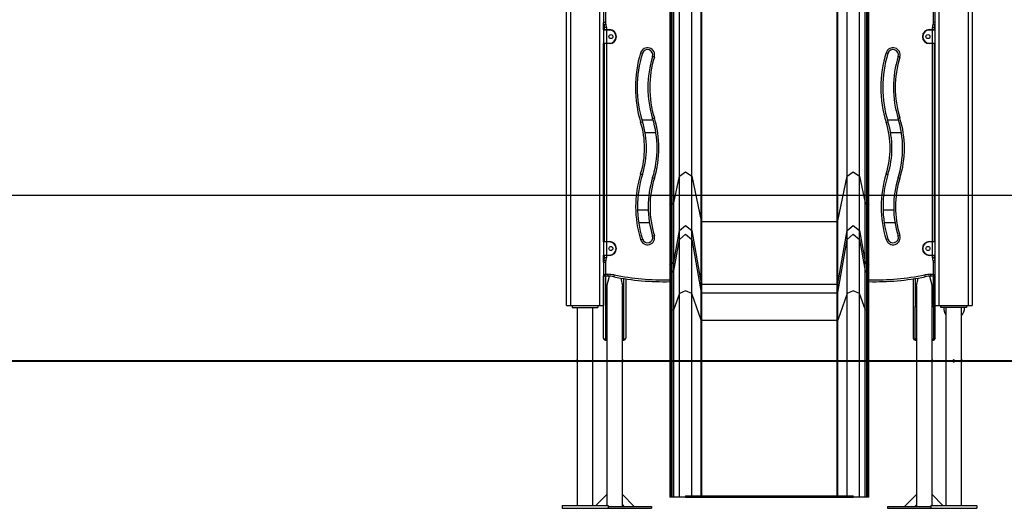
# Model space of a CAD drawing. Units: inches. Extents: x 35 to 180, y 45 to 234.
# Drawn here: x 120 to 146, y 192 to 206 of the extents above; entities that cross this region are included whole.
import ezdxf

# ---------------------------------------------------------------- set-up
doc = ezdxf.new("R2010")
doc.units = ezdxf.units.IN
doc.header["$MEASUREMENT"] = 0
doc.layers.add('Ebene 1', color=7, linetype='Continuous')

# ---------------------------------------------------------------- blocks, each defined once
blk = doc.blocks.new('block 2')
at = {"layer": 'Ebene 1', "color": 179, "lineweight": 25, "true_color": 0x1a171b}
for points in [[(134.397, 197.744), (134.397, 230.108)], [(134.497, 230.178), (134.497, 197.744)], [(145.297, 197.744), (145.297, 230.178)], [(145.397, 230.108), (145.397, 197.744)], [(135.297, 197.744), (135.297, 229.261)], [(135.397, 229.269), (135.397, 197.744)], [(144.397, 197.744), (144.397, 229.269)], [(144.497, 229.261), (144.497, 197.744)], [(137.455, 201.254), (137.455, 216.484)], [(137.79, 201.254), (137.79, 216.484)], [(142.004, 201.254), (142.004, 216.484)], [(142.339, 201.254), (142.339, 216.484)], [(137.197, 215.708), (137.197, 200.478)], [(137.225, 200.501), (137.225, 215.731)], [(137.255, 200.501), (137.255, 215.731)], [(137.304, 200.536), (137.304, 215.766)], [(142.491, 200.536), (142.491, 215.766)], [(142.54, 200.501), (142.54, 215.731)], [(142.57, 200.501), (142.57, 215.731)], [(142.597, 200.478), (142.597, 215.708)], [(138.044, 200.044), (138.044, 215.274)], [(141.75, 200.044), (141.75, 215.274)], [(138.064, 200.029), (138.064, 215.26)], [(141.731, 200.029), (141.731, 215.26)], [(135.447, 205.744), (135.447, 205.425)], [(144.347, 205.425), (144.347, 205.744)], [(135.447, 205.425), (135.412, 205.425), (135.397, 205.425)], [(135.397, 205.226), (135.397, 205.415)], [(144.397, 205.425), (144.383, 205.425), (144.347, 205.425)], [(135.477, 205.224), (135.421, 205.224), (135.397, 205.224)], [(135.407, 205.234), (135.428, 205.234), (135.477, 205.234)], [(135.457, 205.381), (135.425, 205.366), (135.412, 205.359)], [(135.477, 205.294), (135.442, 205.294), (135.427, 205.294)], [(135.427, 205.234), (135.427, 205.294)], [(135.477, 205.294), (135.477, 205.234)], [(135.477, 205.224), (135.477, 205.231), (135.477, 205.234)], [(135.477, 205.234), (135.557, 205.234)], [(135.477, 205.224), (135.477, 204.864)], [(135.557, 205.224), (135.477, 205.224)], [(135.557, 205.224), (135.557, 205.231), (135.557, 205.234)], [(144.238, 205.224), (144.238, 205.231), (144.238, 205.234)], [(144.238, 205.234), (144.317, 205.234)], [(144.317, 205.224), (144.238, 205.224)], [(144.367, 205.294), (144.353, 205.294), (144.317, 205.294)], [(144.317, 205.234), (144.317, 205.294)], [(144.317, 205.234), (144.367, 205.234), (144.387, 205.234)], [(144.317, 205.234), (144.317, 205.231), (144.317, 205.224)], [(144.397, 205.224), (144.374, 205.224), (144.317, 205.224)], [(144.317, 204.864), (144.317, 205.224)], [(144.382, 205.359), (144.369, 205.366), (144.337, 205.381)], [(144.367, 205.294), (144.367, 205.234)], [(135.397, 204.864), (135.421, 204.864), (135.477, 204.864)], [(135.397, 199.477), (135.397, 204.862)], [(135.477, 204.854), (135.477, 204.857), (135.477, 204.864)], [(135.477, 204.864), (135.557, 204.864)], [(135.557, 204.864), (135.557, 204.857), (135.557, 204.854)], [(144.238, 204.864), (144.238, 204.857), (144.238, 204.854)], [(144.238, 204.864), (144.317, 204.864)], [(144.317, 204.864), (144.317, 204.857), (144.317, 204.854)], [(144.317, 204.864), (144.374, 204.864), (144.397, 204.864)], [(135.477, 204.854), (135.428, 204.854), (135.407, 204.854)], [(135.427, 199.484), (135.427, 204.854)], [(135.557, 204.854), (135.477, 204.854)], [(135.477, 204.854), (135.477, 199.484)], [(136.404, 204.607), (136.438, 204.597), (136.452, 204.592)], [(143.064, 204.607), (143.098, 204.597), (143.112, 204.592)], [(144.317, 204.854), (144.238, 204.854)], [(144.387, 204.854), (144.367, 204.854), (144.317, 204.854)], [(144.317, 199.484), (144.317, 204.854)], [(144.367, 204.854), (144.367, 199.484)], [(136.729, 204.506), (136.743, 204.502), (136.776, 204.491)], [(143.436, 204.491), (143.402, 204.502), (143.389, 204.506)], [(136.404, 202.72), (136.438, 202.73), (136.452, 202.735)], [(136.741, 202.78), (136.438, 202.78)], [(136.729, 202.821), (136.743, 202.825), (136.776, 202.836)], [(143.064, 202.72), (143.098, 202.73), (143.112, 202.735)], [(143.401, 202.78), (143.098, 202.78)], [(143.389, 202.821), (143.402, 202.825), (143.436, 202.836)], [(136.523, 202.443), (136.817, 202.443)], [(143.183, 202.443), (143.477, 202.443)], [(136.404, 201.318), (136.438, 201.307), (136.452, 201.303)], [(136.729, 201.217), (136.743, 201.213), (136.776, 201.202)], [(137.304, 200.536), (137.455, 201.254)], [(137.455, 201.254), (137.622, 201.372), (137.79, 201.254)], [(137.455, 199.78), (137.455, 200.036), (137.455, 200.531), (137.455, 201.254)], [(137.79, 199.78), (137.79, 200.036), (137.79, 200.531), (137.79, 201.254)], [(137.79, 201.254), (138.044, 200.044)], [(141.75, 200.044), (142.004, 201.254)], [(142.004, 201.254), (142.172, 201.372), (142.339, 201.254)], [(142.004, 199.78), (142.004, 200.036), (142.004, 200.531), (142.004, 201.254)], [(142.339, 199.78), (142.339, 200.036), (142.339, 200.531), (142.339, 201.254)], [(142.339, 201.254), (142.491, 200.536)], [(143.064, 201.318), (143.098, 201.307), (143.112, 201.303)], [(143.389, 201.217), (143.402, 201.213), (143.436, 201.202)], [(82.947, 200.744), (155.537, 200.744)], [(136.61, 200.337), (136.32, 200.337)], [(137.197, 200.478), (137.205, 200.495), (137.225, 200.501)], [(137.197, 200.478), (137.197, 199.684), (137.197, 199.14), (137.197, 198.859)], [(137.225, 198.886), (137.225, 199.166), (137.225, 199.71), (137.225, 200.501)], [(137.225, 200.501), (137.255, 200.501)], [(137.255, 200.501), (137.287, 200.511), (137.304, 200.536)], [(137.255, 198.886), (137.255, 199.166), (137.255, 199.71), (137.255, 200.501)], [(137.304, 198.927), (137.304, 199.206), (137.304, 199.747), (137.304, 200.536)], [(142.491, 200.536), (142.507, 200.511), (142.54, 200.501)], [(142.491, 198.927), (142.491, 199.206), (142.491, 199.747), (142.491, 200.536)], [(142.54, 198.886), (142.54, 199.166), (142.54, 199.71), (142.54, 200.501)], [(142.54, 200.501), (142.57, 200.501)], [(142.57, 200.501), (142.589, 200.495), (142.597, 200.478)], [(142.57, 198.886), (142.57, 199.166), (142.57, 199.71), (142.57, 200.501)], [(142.597, 198.859), (142.597, 199.14), (142.597, 199.684), (142.597, 200.478)], [(143.27, 200.337), (142.98, 200.337)], [(136.349, 200), (136.643, 200)], [(137.455, 199.78), (137.622, 199.92), (137.79, 199.78)], [(138.044, 200.044), (138.051, 200.034), (138.064, 200.029)], [(138.044, 198.342), (138.044, 198.638), (138.044, 199.21), (138.044, 200.044)], [(138.064, 198.326), (138.064, 198.621), (138.064, 199.195), (138.064, 200.029)], [(138.064, 200.029), (141.731, 200.029)], [(141.731, 200.029), (141.743, 200.034), (141.75, 200.044)], [(141.731, 198.326), (141.731, 198.621), (141.731, 199.195), (141.731, 200.029)], [(141.75, 198.342), (141.75, 198.638), (141.75, 199.21), (141.75, 200.044)], [(142.004, 199.78), (142.172, 199.92), (142.339, 199.78)], [(143.009, 200), (143.303, 200)], [(136.404, 199.535), (136.438, 199.545), (136.452, 199.549)], [(136.729, 199.636), (136.743, 199.64), (136.776, 199.65)], [(137.304, 198.927), (137.455, 199.78)], [(137.304, 198.689), (137.455, 199.542)], [(137.455, 199.542), (137.455, 199.78)], [(137.455, 199.542), (137.622, 199.682), (137.79, 199.542)], [(137.455, 198.073), (137.455, 198.805), (137.455, 199.311), (137.455, 199.542)], [(137.79, 199.78), (138.044, 198.342)], [(137.79, 199.542), (137.79, 199.78)], [(137.79, 198.073), (137.79, 198.805), (137.79, 199.311), (137.79, 199.542)], [(137.79, 199.542), (138.044, 198.104)], [(141.75, 198.342), (142.004, 199.78)], [(141.75, 198.104), (142.004, 199.542)], [(142.004, 199.542), (142.004, 199.78)], [(142.004, 199.542), (142.172, 199.682), (142.339, 199.542)], [(142.004, 198.073), (142.004, 198.805), (142.004, 199.311), (142.004, 199.542)], [(142.339, 199.78), (142.491, 198.927)], [(142.339, 199.542), (142.339, 199.78)], [(142.339, 198.073), (142.339, 198.805), (142.339, 199.311), (142.339, 199.542)], [(142.339, 199.542), (142.491, 198.689)], [(143.112, 199.549), (143.098, 199.545), (143.064, 199.535)], [(143.389, 199.636), (143.402, 199.64), (143.436, 199.65)], [(135.477, 199.474), (135.421, 199.474), (135.397, 199.474)], [(135.407, 199.484), (135.428, 199.484), (135.477, 199.484)], [(135.477, 199.474), (135.477, 199.481), (135.477, 199.484)], [(135.477, 199.484), (135.557, 199.484)], [(135.477, 199.474), (135.477, 199.114)], [(135.557, 199.474), (135.477, 199.474)], [(135.557, 199.474), (135.557, 199.481), (135.557, 199.484)], [(144.238, 199.474), (144.238, 199.481), (144.238, 199.484)], [(144.238, 199.484), (144.317, 199.484)], [(144.317, 199.474), (144.238, 199.474)], [(144.317, 199.484), (144.317, 199.481), (144.317, 199.474)], [(144.317, 199.484), (144.367, 199.484), (144.387, 199.484)], [(144.397, 199.474), (144.374, 199.474), (144.317, 199.474)], [(144.317, 199.114), (144.317, 199.474)], [(135.397, 199.114), (135.421, 199.114), (135.477, 199.114)], [(135.397, 198.923), (135.397, 199.111)], [(135.477, 199.104), (135.428, 199.104), (135.407, 199.104)], [(135.427, 199.044), (135.427, 199.104)], [(135.477, 199.044), (135.442, 199.044), (135.427, 199.044)], [(135.477, 199.104), (135.477, 199.107), (135.477, 199.114)], [(135.477, 199.114), (135.557, 199.114)], [(135.477, 199.104), (135.477, 199.044)], [(135.557, 199.104), (135.477, 199.104)], [(135.557, 199.114), (135.557, 199.107), (135.557, 199.104)], [(144.238, 199.114), (144.238, 199.107), (144.238, 199.104)], [(144.238, 199.114), (144.317, 199.114)], [(144.317, 199.104), (144.238, 199.104)], [(144.317, 199.114), (144.317, 199.107), (144.317, 199.104)], [(144.317, 199.114), (144.374, 199.114), (144.397, 199.114)], [(144.387, 199.104), (144.367, 199.104), (144.317, 199.104)], [(144.317, 199.044), (144.317, 199.104)], [(144.367, 199.044), (144.353, 199.044), (144.317, 199.044)], [(144.367, 199.104), (144.367, 199.044)], [(135.447, 198.913), (135.412, 198.913), (135.397, 198.913)], [(135.457, 198.957), (135.425, 198.972), (135.412, 198.978)], [(135.447, 198.913), (135.447, 198.594)], [(137.197, 198.859), (137.205, 198.878), (137.225, 198.886)], [(137.197, 198.859), (137.197, 198.621)], [(137.225, 198.886), (137.255, 198.886)], [(137.225, 198.649), (137.225, 198.886)], [(137.255, 198.886), (137.287, 198.898), (137.304, 198.927)], [(137.255, 198.649), (137.255, 198.886)], [(137.304, 198.689), (137.304, 198.927)], [(142.491, 198.927), (142.507, 198.898), (142.54, 198.886)], [(142.491, 198.689), (142.491, 198.927)], [(142.54, 198.886), (142.57, 198.886)], [(142.54, 198.649), (142.54, 198.886)], [(142.57, 198.886), (142.589, 198.878), (142.597, 198.859)], [(142.57, 198.649), (142.57, 198.886)], [(142.597, 198.621), (142.597, 198.859)], [(144.382, 198.978), (144.369, 198.972), (144.337, 198.957)], [(144.397, 198.913), (144.383, 198.913), (144.347, 198.913)], [(144.347, 198.594), (144.347, 198.913)], [(135.447, 198.594), (135.397, 198.554)], [(135.397, 196.858), (135.397, 198.552)], [(135.447, 198.594), (135.407, 198.544)], [(135.516, 198.544), (135.407, 198.544)], [(135.447, 198.594), (135.516, 198.594)], [(135.447, 198.544), (135.447, 197.719)], [(135.485, 198.269), (135.556, 198.543)], [(135.516, 198.594), (135.516, 198.558), (135.516, 198.544)], [(135.682, 198.577), (135.676, 198.543), (135.673, 198.528)], [(135.866, 198.493), (135.909, 198.269)], [(135.947, 197.719), (135.947, 198.479)], [(135.947, 196.833), (135.947, 198.479)], [(135.998, 198.471), (135.998, 196.858)], [(137.197, 198.621), (137.205, 198.64), (137.225, 198.649)], [(137.197, 198.621), (137.197, 198.462), (137.197, 198.114), (137.197, 197.611)], [(137.225, 197.625), (137.225, 198.135), (137.225, 198.487), (137.225, 198.649)], [(137.225, 198.649), (137.255, 198.649)], [(137.255, 198.649), (137.287, 198.66), (137.304, 198.689)], [(137.255, 197.625), (137.255, 198.135), (137.255, 198.487), (137.255, 198.649)], [(137.304, 197.645), (137.304, 198.165), (137.304, 198.525), (137.304, 198.689)], [(142.491, 198.689), (142.507, 198.66), (142.54, 198.649)], [(142.491, 197.645), (142.491, 198.165), (142.491, 198.525), (142.491, 198.689)], [(142.54, 197.625), (142.54, 198.135), (142.54, 198.487), (142.54, 198.649)], [(142.54, 198.649), (142.57, 198.649)], [(142.57, 198.649), (142.589, 198.64), (142.597, 198.621)], [(142.57, 197.625), (142.57, 198.135), (142.57, 198.487), (142.57, 198.649)], [(142.597, 197.611), (142.597, 198.114), (142.597, 198.462), (142.597, 198.621)], [(143.798, 198.471), (143.798, 196.858)], [(143.847, 198.479), (143.847, 197.719)], [(143.885, 198.269), (143.929, 198.493)], [(144.122, 198.528), (144.119, 198.543), (144.112, 198.577)], [(144.239, 198.543), (144.309, 198.269)], [(144.279, 198.544), (144.279, 198.558), (144.279, 198.594)], [(144.279, 198.594), (144.347, 198.594)], [(144.387, 198.544), (144.279, 198.544)], [(144.397, 198.554), (144.347, 198.594)], [(144.387, 198.544), (144.347, 198.594)], [(144.347, 198.544), (144.347, 196.833)], [(144.347, 197.719), (144.347, 198.544)], [(135.485, 198.269), (135.485, 192.617)], [(135.909, 196.269), (135.909, 198.269)], [(138.044, 198.342), (138.051, 198.331), (138.064, 198.326)], [(138.044, 198.104), (138.044, 198.342)], [(138.064, 198.326), (141.731, 198.326)], [(138.064, 198.088), (138.064, 198.326)], [(141.731, 198.326), (141.743, 198.331), (141.75, 198.342)], [(141.731, 198.088), (141.731, 198.326)], [(141.75, 198.104), (141.75, 198.342)], [(143.885, 198.269), (143.885, 192.617)], [(144.309, 196.269), (144.309, 198.269)], [(137.455, 198.073), (137.304, 197.645)], [(137.79, 198.073), (137.622, 198.144), (137.455, 198.073)], [(137.455, 192.544), (137.455, 198.073)], [(138.044, 197.352), (137.79, 198.073)], [(137.79, 192.587), (137.79, 198.073)], [(138.044, 198.104), (138.051, 198.093), (138.064, 198.088)], [(138.044, 197.352), (138.044, 197.873), (138.044, 198.104)], [(138.064, 197.344), (138.064, 197.859), (138.064, 198.088)], [(138.064, 198.088), (141.731, 198.088)], [(141.731, 198.088), (141.743, 198.093), (141.75, 198.104)], [(141.731, 197.344), (141.731, 197.859), (141.731, 198.088)], [(141.75, 197.352), (141.75, 197.873), (141.75, 198.104)], [(142.004, 198.073), (141.75, 197.352)], [(142.339, 198.073), (142.172, 198.144), (142.004, 198.073)], [(142.004, 192.587), (142.004, 198.073)], [(142.491, 197.645), (142.339, 198.073)], [(142.339, 192.544), (142.339, 198.073)], [(134.397, 197.744), (134.427, 197.744), (134.497, 197.744)], [(134.497, 197.744), (135.297, 197.744)], [(134.547, 197.744), (134.547, 197.694)], [(134.547, 197.694), (135.247, 197.694)], [(134.685, 197.694), (134.685, 196.269)], [(135.109, 192.324), (135.109, 197.694)], [(135.247, 197.744), (135.247, 197.694)], [(135.297, 197.744), (135.368, 197.744), (135.397, 197.744)], [(135.447, 197.719), (135.485, 197.719)], [(135.448, 197.719), (135.448, 196.833)], [(135.909, 197.719), (135.947, 197.719)], [(137.304, 197.645), (137.287, 197.631), (137.255, 197.625)], [(137.304, 192.544), (137.304, 197.645)], [(142.54, 197.625), (142.507, 197.631), (142.491, 197.645)], [(142.491, 192.544), (142.491, 197.645)], [(143.847, 197.719), (143.885, 197.719)], [(143.848, 196.833), (143.848, 197.719)], [(144.309, 197.719), (144.347, 197.719)], [(144.397, 197.744), (144.426, 197.744), (144.497, 197.744)], [(144.397, 196.858), (144.397, 197.744)], [(144.497, 197.744), (145.297, 197.744)], [(144.547, 197.694), (144.547, 197.744)], [(145.247, 197.694), (144.547, 197.694)], [(144.685, 197.694), (144.685, 192.324)], [(145.109, 192.324), (145.109, 197.694)], [(145.247, 197.744), (145.247, 197.694)], [(145.297, 197.744), (145.368, 197.744), (145.397, 197.744)], [(137.225, 197.625), (137.205, 197.621), (137.197, 197.611)], [(137.197, 197.611), (137.197, 192.544)], [(137.255, 197.625), (137.225, 197.625)], [(137.225, 192.544), (137.225, 197.625)], [(137.255, 192.544), (137.255, 197.625)], [(142.57, 197.625), (142.54, 197.625)], [(142.54, 192.544), (142.54, 197.625)], [(142.597, 197.611), (142.589, 197.621), (142.57, 197.625)], [(142.57, 192.544), (142.57, 197.625)], [(142.597, 192.544), (142.597, 197.611)], [(138.064, 197.344), (138.051, 197.346), (138.044, 197.352)], [(138.044, 192.587), (138.044, 197.352)], [(141.731, 197.344), (138.064, 197.344)], [(138.064, 192.587), (138.064, 197.344)], [(141.75, 197.352), (141.743, 197.346), (141.731, 197.344)], [(141.731, 192.587), (141.731, 197.344)], [(141.75, 192.587), (141.75, 197.352)], [(135.397, 196.858), (135.412, 196.841), (135.448, 196.833)], [(135.947, 196.833), (135.983, 196.841), (135.998, 196.858)], [(143.848, 196.833), (143.812, 196.841), (143.798, 196.858)], [(144.397, 196.858), (144.383, 196.841), (144.347, 196.833)], [(135.448, 196.833), (135.448, 196.815), (135.448, 196.808)], [(135.448, 196.833), (135.485, 196.833)], [(135.448, 196.808), (135.485, 196.808)], [(135.909, 196.833), (135.947, 196.833)], [(135.909, 196.808), (135.947, 196.808)], [(135.947, 196.808), (135.947, 196.815), (135.947, 196.833)], [(143.848, 196.808), (143.848, 196.815), (143.848, 196.833)], [(143.885, 196.833), (143.848, 196.833)], [(143.848, 196.808), (143.885, 196.808)], [(144.347, 196.833), (144.309, 196.833)], [(144.309, 196.808), (144.347, 196.808)], [(144.347, 196.833), (144.347, 196.815), (144.347, 196.808)], [(122.108, 196.244), (122.197, 196.244)], [(127.276, 196.244), (125.989, 196.244), (124.866, 196.244), (123.924, 196.244), (123.177, 196.244), (122.635, 196.244), (122.307, 196.244), (122.197, 196.244)], [(127.276, 196.244), (128.989, 196.244), (130.812, 196.244), (132.713, 196.244), (134.66, 196.244)], [(134.687, 196.244), (134.687, 196.248), (134.687, 196.252), (134.686, 196.256), (134.686, 196.26), (134.686, 196.263), (134.686, 196.265), (134.686, 196.267), (134.685, 196.268), (134.685, 196.269)], [(134.685, 196.219), (134.685, 196.219), (134.686, 196.22), (134.686, 196.222), (134.686, 196.224), (134.686, 196.227), (134.686, 196.231), (134.687, 196.234), (134.687, 196.238), (134.687, 196.241), (134.687, 196.244)], [(134.685, 196.219), (134.685, 192.324)], [(135.109, 196.244), (135.253, 196.244), (135.397, 196.244)], [(135.397, 196.244), (135.485, 196.244)], [(135.909, 196.219), (135.909, 196.22), (135.909, 196.221), (135.909, 196.224), (135.909, 196.226), (135.908, 196.23), (135.908, 196.233), (135.908, 196.237), (135.908, 196.241), (135.908, 196.245), (135.908, 196.249), (135.908, 196.253), (135.908, 196.257), (135.909, 196.261), (135.909, 196.263), (135.909, 196.266), (135.909, 196.268), (135.909, 196.269)], [(135.909, 192.617), (135.909, 196.219)], [(135.935, 196.244), (137.197, 196.244)], [(142.597, 196.244), (143.885, 196.244)], [(144.309, 196.219), (144.309, 196.22), (144.309, 196.221), (144.309, 196.224), (144.309, 196.226), (144.308, 196.23), (144.308, 196.233), (144.308, 196.237), (144.308, 196.241), (144.308, 196.245), (144.308, 196.249), (144.308, 196.253), (144.308, 196.257), (144.309, 196.261), (144.309, 196.263), (144.309, 196.266), (144.309, 196.268), (144.309, 196.269)], [(144.309, 192.617), (144.309, 196.219)], [(144.334, 196.244), (144.397, 196.244)], [(144.397, 196.244), (144.541, 196.244), (144.686, 196.244)], [(144.921, 196.252), (144.917, 196.26), (144.914, 196.263), (144.91, 196.265), (144.907, 196.267), (144.903, 196.268), (144.899, 196.269), (144.895, 196.269), (144.89, 196.268), (144.887, 196.266), (144.883, 196.264), (144.88, 196.262), (144.877, 196.258), (144.875, 196.255), (144.873, 196.251), (144.872, 196.247), (144.872, 196.243), (144.873, 196.238), (144.874, 196.234), (144.876, 196.231), (144.879, 196.227), (144.881, 196.224), (144.885, 196.222), (144.889, 196.22), (144.893, 196.219), (144.897, 196.219), (144.902, 196.219), (144.906, 196.22), (144.909, 196.222), (144.913, 196.224), (144.916, 196.227), (144.918, 196.231), (144.92, 196.234), (144.922, 196.238), (144.922, 196.241), (144.922, 196.244)], [(145.135, 196.244), (147.081, 196.244), (148.982, 196.244), (150.805, 196.244), (152.519, 196.244)], [(135.485, 192.617), (135.192, 192.324)], [(135.487, 192.617), (135.485, 192.617)], [(135.487, 192.617), (135.487, 192.334)], [(135.909, 192.617), (135.908, 192.617)], [(135.908, 192.334), (135.908, 192.617)], [(136.232, 192.294), (135.909, 192.617)], [(137.622, 192.587), (137.622, 192.566), (137.622, 192.544)], [(137.622, 192.587), (142.172, 192.587)], [(142.172, 192.587), (142.172, 192.566), (142.172, 192.544)], [(143.885, 192.617), (143.563, 192.294)], [(143.887, 192.617), (143.885, 192.617)], [(143.887, 192.617), (143.887, 192.334)], [(144.309, 192.617), (144.308, 192.617)], [(144.308, 192.334), (144.308, 192.617)], [(144.602, 192.324), (144.309, 192.617)], [(134.273, 192.324), (135.522, 192.324)], [(134.273, 192.324), (134.273, 192.244)], [(135.475, 192.324), (135.485, 192.334)], [(135.485, 192.334), (135.485, 192.324)], [(135.485, 192.334), (135.487, 192.334)], [(135.522, 192.324), (135.522, 192.244)], [(135.908, 192.334), (135.909, 192.334)], [(135.909, 192.294), (135.909, 192.334)], [(135.909, 192.334), (135.949, 192.294)], [(137.225, 192.544), (137.197, 192.544)], [(137.255, 192.544), (137.225, 192.544)], [(137.304, 192.544), (137.255, 192.544)], [(137.455, 192.544), (137.304, 192.544)], [(137.622, 192.544), (137.455, 192.544)], [(137.622, 192.544), (142.172, 192.544)], [(142.339, 192.544), (142.172, 192.544)], [(142.491, 192.544), (142.339, 192.544)], [(142.54, 192.544), (142.491, 192.544)], [(142.57, 192.544), (142.54, 192.544)], [(142.597, 192.544), (142.57, 192.544)], [(143.845, 192.294), (143.885, 192.334)], [(143.885, 192.334), (143.885, 192.294)], [(143.885, 192.334), (143.887, 192.334)], [(144.272, 192.324), (144.272, 192.244)], [(144.272, 192.324), (145.522, 192.324)], [(144.308, 192.334), (144.309, 192.334)], [(144.309, 192.324), (144.309, 192.334)], [(144.309, 192.334), (144.319, 192.324)], [(145.522, 192.324), (145.522, 192.244)], [(134.273, 192.244), (135.522, 192.244)], [(135.522, 192.294), (136.697, 192.294)], [(135.522, 192.244), (136.697, 192.244)], [(136.697, 192.294), (136.697, 192.244)], [(143.097, 192.294), (143.097, 192.244)], [(143.097, 192.294), (144.272, 192.294)], [(143.097, 192.244), (144.272, 192.244)], [(144.272, 192.244), (145.522, 192.244)]]:
    blk.add_lwpolyline(points, dxfattribs=at)
at = {"layer": 'Ebene 1', "color": 179, "lineweight": 40, "true_color": 0x1a171b}
for points in [[(107.747, 196.244), (109.491, 196.244), (111.169, 196.244), (112.755, 196.244), (114.225, 196.244), (115.557, 196.244), (116.732, 196.244), (117.731, 196.244), (118.54, 196.244), (119.147, 196.244), (119.543, 196.244), (119.721, 196.244)], [(119.721, 196.244), (122.225, 196.244)], [(122.225, 196.244), (122.327, 196.244)], [(122.327, 196.244), (122.664, 196.244), (123.203, 196.244), (123.938, 196.244), (124.857, 196.244), (125.949, 196.244), (127.197, 196.244)], [(127.197, 196.244), (127.299, 196.244), (127.603, 196.244), (128.101, 196.244), (128.785, 196.244), (129.64, 196.244), (130.649, 196.244), (131.791, 196.244), (133.043, 196.244), (134.38, 196.244), (135.774, 196.244), (137.197, 196.244)], [(137.197, 196.244), (142.597, 196.244)], [(142.597, 196.244), (144.02, 196.244), (145.415, 196.244), (146.751, 196.244), (148.004, 196.244), (149.146, 196.244), (150.155, 196.244), (151.01, 196.244), (151.694, 196.244), (152.192, 196.244), (152.495, 196.244), (152.597, 196.244)]]:
    blk.add_lwpolyline(points, dxfattribs=at)
at = {"layer": 'Ebene 1', "color": 179, "lineweight": 25, "true_color": 0x1a171b}
for points in [[(135.397, 205.425), (135.397, 205.402), (135.402, 205.379), (135.412, 205.359)], [(135.447, 205.425), (135.447, 205.41), (135.451, 205.395), (135.457, 205.381)], [(144.337, 205.381), (144.344, 205.395), (144.347, 205.41), (144.347, 205.425)], [(144.382, 205.359), (144.392, 205.379), (144.397, 205.402), (144.397, 205.425)], [(135.407, 205.234), (135.402, 205.234), (135.397, 205.229), (135.397, 205.224)], [(135.427, 205.294), (135.427, 205.316), (135.422, 205.339), (135.412, 205.359)], [(135.477, 205.294), (135.477, 205.324), (135.47, 205.354), (135.457, 205.381)], [(144.337, 205.381), (144.324, 205.354), (144.317, 205.324), (144.317, 205.294)], [(144.382, 205.359), (144.373, 205.339), (144.367, 205.316), (144.367, 205.294)], [(144.397, 205.224), (144.397, 205.229), (144.393, 205.234), (144.387, 205.234)], [(135.397, 204.864), (135.397, 204.858), (135.402, 204.854), (135.407, 204.854)], [(144.387, 204.854), (144.393, 204.854), (144.397, 204.858), (144.397, 204.864)], [(136.404, 204.607), (136.213, 203.993), (136.213, 203.334), (136.404, 202.72)], [(136.452, 204.592), (136.264, 203.987), (136.264, 203.339), (136.452, 202.735)], [(143.064, 204.607), (142.873, 203.993), (142.873, 203.334), (143.064, 202.72)], [(143.112, 204.592), (142.924, 203.987), (142.924, 203.339), (143.112, 202.735)], [(136.729, 204.506), (136.558, 203.957), (136.558, 203.37), (136.729, 202.821)], [(136.776, 204.491), (136.609, 203.952), (136.609, 203.375), (136.776, 202.836)], [(143.389, 204.506), (143.218, 203.957), (143.218, 203.37), (143.389, 202.821)], [(143.436, 204.491), (143.268, 203.952), (143.268, 203.375), (143.436, 202.836)], [(136.404, 201.318), (136.546, 201.774), (136.546, 202.263), (136.404, 202.72)], [(136.452, 201.303), (136.597, 201.769), (136.597, 202.269), (136.452, 202.735)], [(136.729, 201.217), (136.891, 201.739), (136.891, 202.299), (136.729, 202.821)], [(136.776, 201.202), (136.942, 201.734), (136.942, 202.304), (136.776, 202.836)], [(143.064, 201.318), (143.206, 201.774), (143.206, 202.263), (143.064, 202.72)], [(143.112, 201.303), (143.257, 201.769), (143.257, 202.269), (143.112, 202.735)], [(143.389, 201.217), (143.551, 201.739), (143.551, 202.299), (143.389, 202.821)], [(143.436, 201.202), (143.602, 201.734), (143.602, 202.304), (143.436, 202.836)], [(136.404, 201.318), (136.223, 200.737), (136.223, 200.115), (136.404, 199.535)], [(136.452, 201.303), (136.274, 200.732), (136.274, 200.12), (136.452, 199.549)], [(136.729, 201.217), (136.568, 200.702), (136.568, 200.15), (136.729, 199.636)], [(136.776, 201.202), (136.619, 200.697), (136.619, 200.156), (136.776, 199.65)], [(143.064, 201.318), (142.883, 200.737), (142.883, 200.115), (143.064, 199.535)], [(143.112, 201.303), (142.934, 200.732), (142.934, 200.12), (143.112, 199.549)], [(143.389, 201.217), (143.228, 200.702), (143.228, 200.15), (143.389, 199.636)], [(143.436, 201.202), (143.279, 200.697), (143.279, 200.156), (143.436, 199.65)], [(135.407, 199.484), (135.402, 199.484), (135.397, 199.479), (135.397, 199.474)], [(144.397, 199.474), (144.397, 199.479), (144.393, 199.484), (144.387, 199.484)], [(135.397, 199.114), (135.397, 199.108), (135.402, 199.104), (135.407, 199.104)], [(135.412, 198.978), (135.422, 198.999), (135.427, 199.021), (135.427, 199.044)], [(135.457, 198.957), (135.47, 198.984), (135.477, 199.014), (135.477, 199.044)], [(144.317, 199.044), (144.317, 199.014), (144.324, 198.984), (144.337, 198.957)], [(144.367, 199.044), (144.367, 199.021), (144.373, 198.999), (144.382, 198.978)], [(144.387, 199.104), (144.393, 199.104), (144.397, 199.108), (144.397, 199.114)], [(135.412, 198.978), (135.402, 198.958), (135.397, 198.936), (135.397, 198.913)], [(135.457, 198.957), (135.451, 198.943), (135.447, 198.928), (135.447, 198.913)], [(144.347, 198.913), (144.347, 198.928), (144.344, 198.943), (144.337, 198.957)], [(144.397, 198.913), (144.397, 198.936), (144.392, 198.958), (144.382, 198.978)], [(135.397, 198.554), (135.397, 198.548), (135.402, 198.544), (135.407, 198.544)], [(135.682, 198.577), (135.628, 198.588), (135.572, 198.594), (135.516, 198.594)], [(135.673, 198.528), (135.621, 198.539), (135.569, 198.544), (135.516, 198.544)], [(135.673, 198.528), (136.175, 198.428), (136.686, 198.384), (137.197, 198.396)], [(135.682, 198.577), (136.181, 198.478), (136.689, 198.434), (137.197, 198.446)], [(142.597, 198.446), (143.106, 198.434), (143.614, 198.478), (144.112, 198.577)], [(142.597, 198.396), (143.109, 198.384), (143.62, 198.428), (144.122, 198.528)], [(144.279, 198.594), (144.223, 198.594), (144.167, 198.588), (144.112, 198.577)], [(144.279, 198.544), (144.226, 198.544), (144.173, 198.539), (144.122, 198.528)], [(144.387, 198.544), (144.393, 198.544), (144.397, 198.548), (144.397, 198.554)], [(144.628, 197.694), (144.622, 197.624), (144.642, 197.554), (144.685, 197.498)], [(145.109, 197.475), (145.165, 197.533), (145.193, 197.613), (145.186, 197.694)], [(135.397, 196.858), (135.397, 196.831), (135.42, 196.808), (135.448, 196.808)], [(135.947, 196.808), (135.975, 196.808), (135.998, 196.831), (135.998, 196.858)], [(143.798, 196.858), (143.798, 196.831), (143.82, 196.808), (143.848, 196.808)], [(144.347, 196.808), (144.375, 196.808), (144.397, 196.831), (144.397, 196.858)], [(144.922, 196.246), (144.922, 196.247), (144.922, 196.248), (144.921, 196.25)]]:
    blk.add_open_spline(points, degree=3, dxfattribs=at)
for points, knots in [([(135.557, 204.854), (135.662, 204.854), (135.747, 204.939), (135.747, 205.044), (135.747, 205.148), (135.661, 205.234), (135.557, 205.234)], [0, 0, 0, 0, 1, 1, 1, 2, 2, 2, 2]), ([(135.557, 204.864), (135.657, 204.864), (135.737, 204.944), (135.737, 205.044), (135.737, 205.142), (135.656, 205.224), (135.557, 205.224)], [0, 0, 0, 0, 1, 1, 1, 2, 2, 2, 2]), ([(144.238, 205.234), (144.132, 205.234), (144.047, 205.149), (144.047, 205.044), (144.047, 204.94), (144.133, 204.854), (144.238, 204.854)], [0, 0, 0, 0, 1, 1, 1, 2, 2, 2, 2]), ([(144.238, 205.224), (144.138, 205.224), (144.057, 205.143), (144.057, 205.044), (144.057, 204.945), (144.139, 204.864), (144.238, 204.864)], [0, 0, 0, 0, 1, 1, 1, 2, 2, 2, 2]), ([(135.597, 205.099), (135.567, 205.099), (135.542, 205.074), (135.542, 205.044), (135.542, 205.013), (135.567, 204.989), (135.597, 204.989), (135.628, 204.989), (135.652, 205.013), (135.652, 205.044), (135.652, 205.074), (135.628, 205.099), (135.597, 205.099), (135.597, 205.099), (135.597, 205.099), (135.597, 205.099)], [0, 0, 0, 0, 1, 1, 1, 2, 2, 2, 3, 3, 3, 4, 4, 4, 5, 5, 5, 5]), ([(144.197, 204.989), (144.228, 204.989), (144.252, 205.013), (144.252, 205.044), (144.252, 205.074), (144.228, 205.099), (144.197, 205.099), (144.167, 205.099), (144.142, 205.074), (144.142, 205.044), (144.142, 205.014), (144.167, 204.989), (144.197, 204.989), (144.197, 204.989), (144.197, 204.989), (144.197, 204.989)], [0, 0, 0, 0, 1, 1, 1, 2, 2, 2, 3, 3, 3, 4, 4, 4, 5, 5, 5, 5]), ([(136.776, 204.491), (136.808, 204.594), (136.751, 204.703), (136.648, 204.735), (136.546, 204.767), (136.436, 204.709), (136.404, 204.607)], [0, 0, 0, 0, 1, 1, 1, 2, 2, 2, 2]), ([(136.729, 204.506), (136.752, 204.582), (136.709, 204.664), (136.633, 204.688), (136.557, 204.711), (136.475, 204.668), (136.452, 204.592)], [0, 0, 0, 0, 1, 1, 1, 2, 2, 2, 2]), ([(143.436, 204.491), (143.468, 204.594), (143.411, 204.703), (143.308, 204.735), (143.206, 204.767), (143.096, 204.709), (143.064, 204.607)], [0, 0, 0, 0, 1, 1, 1, 2, 2, 2, 2]), ([(143.389, 204.506), (143.412, 204.582), (143.369, 204.664), (143.293, 204.688), (143.217, 204.711), (143.135, 204.668), (143.112, 204.592)], [0, 0, 0, 0, 1, 1, 1, 2, 2, 2, 2]), ([(136.404, 199.535), (136.436, 199.432), (136.545, 199.374), (136.648, 199.406), (136.75, 199.438), (136.808, 199.548), (136.776, 199.65)], [0, 0, 0, 0, 1, 1, 1, 2, 2, 2, 2]), ([(136.452, 199.549), (136.476, 199.473), (136.557, 199.43), (136.633, 199.454), (136.709, 199.477), (136.752, 199.56), (136.729, 199.636)], [0, 0, 0, 0, 1, 1, 1, 2, 2, 2, 2]), ([(143.064, 199.535), (143.096, 199.432), (143.205, 199.374), (143.308, 199.406), (143.41, 199.438), (143.468, 199.548), (143.436, 199.65)], [0, 0, 0, 0, 1, 1, 1, 2, 2, 2, 2]), ([(143.112, 199.549), (143.135, 199.473), (143.217, 199.43), (143.293, 199.454), (143.369, 199.477), (143.412, 199.56), (143.389, 199.636)], [0, 0, 0, 0, 1, 1, 1, 2, 2, 2, 2]), ([(135.597, 199.349), (135.567, 199.349), (135.542, 199.324), (135.542, 199.294), (135.542, 199.263), (135.567, 199.239), (135.597, 199.239), (135.628, 199.239), (135.652, 199.263), (135.652, 199.294), (135.652, 199.324), (135.628, 199.349), (135.597, 199.349), (135.597, 199.349), (135.597, 199.349), (135.597, 199.349)], [0, 0, 0, 0, 1, 1, 1, 2, 2, 2, 3, 3, 3, 4, 4, 4, 5, 5, 5, 5]), ([(135.557, 199.104), (135.662, 199.104), (135.747, 199.189), (135.747, 199.294), (135.747, 199.398), (135.661, 199.484), (135.557, 199.484)], [0, 0, 0, 0, 1, 1, 1, 2, 2, 2, 2]), ([(135.557, 199.114), (135.657, 199.114), (135.737, 199.195), (135.737, 199.294), (135.737, 199.392), (135.656, 199.474), (135.557, 199.474)], [0, 0, 0, 0, 1, 1, 1, 2, 2, 2, 2]), ([(144.238, 199.484), (144.132, 199.484), (144.047, 199.399), (144.047, 199.294), (144.047, 199.19), (144.133, 199.104), (144.238, 199.104)], [0, 0, 0, 0, 1, 1, 1, 2, 2, 2, 2]), ([(144.238, 199.474), (144.138, 199.474), (144.057, 199.393), (144.057, 199.294), (144.057, 199.195), (144.139, 199.114), (144.238, 199.114)], [0, 0, 0, 0, 1, 1, 1, 2, 2, 2, 2]), ([(144.197, 199.239), (144.228, 199.239), (144.252, 199.263), (144.252, 199.294), (144.252, 199.324), (144.228, 199.349), (144.197, 199.349), (144.167, 199.349), (144.142, 199.324), (144.142, 199.294), (144.142, 199.264), (144.167, 199.239), (144.197, 199.239), (144.197, 199.239), (144.197, 199.239), (144.197, 199.239)], [0, 0, 0, 0, 1, 1, 1, 2, 2, 2, 3, 3, 3, 4, 4, 4, 5, 5, 5, 5]), ([(134.685, 196.269), (134.672, 196.269), (134.66, 196.258), (134.66, 196.244), (134.66, 196.23), (134.672, 196.219), (134.685, 196.219)], [0, 0, 0, 0, 1, 1, 1, 2, 2, 2, 2]), ([(135.909, 196.219), (135.923, 196.219), (135.935, 196.23), (135.935, 196.243), (135.935, 196.257), (135.923, 196.269), (135.909, 196.269)], [0, 0, 0, 0, 1, 1, 1, 2, 2, 2, 2]), ([(144.309, 196.219), (144.323, 196.219), (144.334, 196.23), (144.334, 196.243), (144.334, 196.257), (144.323, 196.269), (144.309, 196.269)], [0, 0, 0, 0, 1, 1, 1, 2, 2, 2, 2]), ([(145.109, 196.219), (145.123, 196.219), (145.134, 196.23), (145.134, 196.244), (145.134, 196.258), (145.123, 196.269), (145.109, 196.269)], [0, 0, 0, 0, 1, 1, 1, 2, 2, 2, 2])]:
    blk.add_open_spline(points, degree=3, knots=knots, dxfattribs=at)

msp = doc.modelspace()

# ---------------------------------------------------------------- block references
at = {"layer": 'Ebene 1'}
msp.add_blockref('block 2', (0, 0), dxfattribs=at)

doc.saveas('drawing.dxf')
